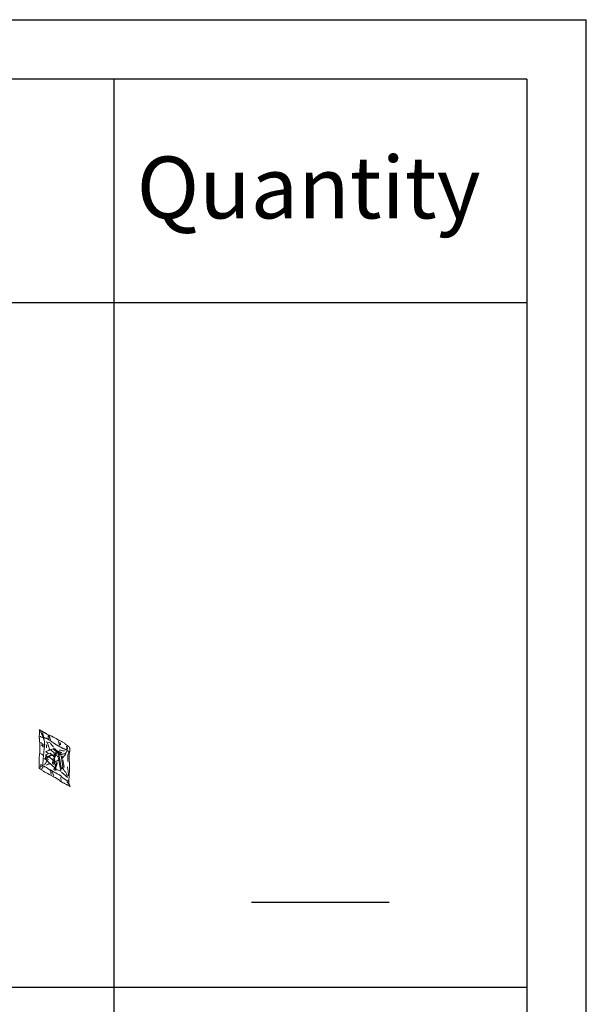
# Model space of a CAD drawing. Extents: x -1314 to -909, y 502 to 772.
# Drawn here: x -951 to -909, y 701 to 772 of the extents above; entities that cross this region are included whole.
import ezdxf

# ---------------------------------------------------------------- set-up
doc = ezdxf.new("R2010")
doc.units = 0
doc.header["$LTSCALE"] = 2
doc.header["$MEASUREMENT"] = 0
doc.layers.get('0').update_dxf_attribs({"linetype": 'CONTINUOUS'})
doc.layers.add('VELUX-Title', color=5, linetype='CONTINUOUS')
doc.styles.add('verdana', font='verdana.ttf')

msp = doc.modelspace()

# ---------------------------------------------------------------- linework, layer by layer
at = {"color": 7, "linetype": 'Continuous', "lineweight": 15}
for p, q in [((-949.242, 720.859), (-949.214, 720.823)), ((-949.226, 720.871), (-949.238, 720.859)), ((-949.186, 720.859), (-949.226, 720.871)), ((-949.214, 720.823), (-949.202, 720.787)), ((-949.202, 720.787), (-949.202, 720.655)), ((-949.154, 720.843), (-949.186, 720.859)), ((-949.122, 720.819), (-949.154, 720.843)), ((-949.086, 720.795), (-949.122, 720.819)), ((-949.054, 720.775), (-949.086, 720.795)), ((-949.214, 720.498), (-949.222, 720.454)), ((-949.222, 720.454), (-949.222, 720.266)), ((-949.222, 720.266), (-949.214, 720.234)), ((-949.21, 720.57), (-949.214, 720.534)), ((-949.214, 720.534), (-949.214, 720.498)), ((-949.214, 720.234), (-949.214, 720.117)), ((-949.214, 720.117), (-949.202, 720.081)), ((-949.202, 720.655), (-949.21, 720.622)), ((-949.21, 720.622), (-949.21, 720.57)), ((-949.202, 720.081), (-949.202, 720.033)), ((-949.182, 720.406), (-949.186, 720.41)), ((-949.146, 720.374), (-949.182, 720.406)), ((-949.106, 720.346), (-949.146, 720.374)), ((-949.118, 720.739), (-949.134, 720.771)), ((-949.106, 720.703), (-949.118, 720.739)), ((-949.086, 720.667), (-949.106, 720.703)), ((-949.07, 720.322), (-949.106, 720.346)), ((-949.074, 720.634), (-949.086, 720.667)), ((-949.058, 720.602), (-949.074, 720.634)), ((-949.026, 720.306), (-949.07, 720.322)), ((-949.05, 720.57), (-949.058, 720.602)), ((-949.022, 720.759), (-949.054, 720.775)), ((-949.038, 720.534), (-949.05, 720.57)), ((-949.018, 720.49), (-949.038, 720.534)), ((-948.985, 720.306), (-949.026, 720.306)), ((-948.985, 720.743), (-949.022, 720.759)), ((-948.998, 720.45), (-949.018, 720.49)), ((-948.981, 720.398), (-948.998, 720.45)), ((-948.913, 720.695), (-948.985, 720.743)), ((-948.961, 720.362), (-948.981, 720.398)), ((-948.977, 720.643), (-948.977, 720.667)), ((-948.961, 720.578), (-948.977, 720.643)), ((-948.961, 720.542), (-948.961, 720.578)), ((-948.949, 720.51), (-948.961, 720.542)), ((-948.941, 720.478), (-948.949, 720.51)), ((-948.933, 720.434), (-948.941, 720.478)), ((-948.909, 720.318), (-948.941, 720.334)), ((-948.941, 720.334), (-948.941, 720.302)), ((-948.941, 720.302), (-948.925, 720.266)), ((-948.929, 720.394), (-948.933, 720.434)), ((-948.921, 720.362), (-948.929, 720.394)), ((-948.925, 720.266), (-948.909, 720.234)), ((-948.877, 720.675), (-948.913, 720.695)), ((-948.869, 720.302), (-948.909, 720.318)), ((-948.909, 720.234), (-948.897, 720.202)), ((-948.897, 720.202), (-948.889, 720.17)), ((-948.889, 720.17), (-948.873, 720.129)), ((-948.833, 720.655), (-948.877, 720.675)), ((-948.873, 720.129), (-948.869, 720.089)), ((-948.837, 720.286), (-948.869, 720.302)), ((-948.869, 720.089), (-948.865, 720.057)), ((-948.789, 720.274), (-948.837, 720.286)), ((-948.801, 720.643), (-948.833, 720.655)), ((-948.769, 720.618), (-948.801, 720.643)), ((-948.757, 720.258), (-948.789, 720.274)), ((-948.673, 720.554), (-948.769, 720.618)), ((-948.713, 720.238), (-948.757, 720.258)), ((-948.677, 720.226), (-948.713, 720.238)), ((-948.637, 720.202), (-948.677, 720.226)), ((-948.633, 720.53), (-948.673, 720.554)), ((-948.605, 720.186), (-948.637, 720.202)), ((-948.589, 720.506), (-948.633, 720.53)), ((-948.561, 720.158), (-948.605, 720.186)), ((-948.549, 720.482), (-948.589, 720.506)), ((-948.581, 720.43), (-948.581, 720.266)), ((-948.581, 720.266), (-948.573, 720.234)), ((-948.573, 720.234), (-948.561, 720.214)), ((-948.525, 720.129), (-948.561, 720.158)), ((-948.509, 720.466), (-948.549, 720.482)), ((-948.484, 720.105), (-948.525, 720.129)), ((-948.517, 720.45), (-948.501, 720.382)), ((-948.46, 720.446), (-948.509, 720.466)), ((-948.501, 720.382), (-948.488, 720.346)), ((-948.488, 720.346), (-948.48, 720.314)), ((-948.44, 720.081), (-948.484, 720.105)), ((-948.48, 720.314), (-948.468, 720.278)), ((-948.468, 720.278), (-948.46, 720.246)), ((-948.412, 720.43), (-948.46, 720.446)), ((-948.46, 720.246), (-948.436, 720.202)), ((-948.404, 720.061), (-948.44, 720.081)), ((-948.436, 720.202), (-948.424, 720.166)), ((-948.424, 720.166), (-948.412, 720.146)), ((-948.368, 720.418), (-948.412, 720.43)), ((-948.324, 720.398), (-948.368, 720.418)), ((-948.292, 720.382), (-948.324, 720.398)), ((-948.256, 720.37), (-948.292, 720.382)), ((-948.208, 720.342), (-948.256, 720.37)), ((-948.168, 720.318), (-948.208, 720.342)), ((-948.132, 720.306), (-948.168, 720.318)), ((-948.092, 720.286), (-948.132, 720.306)), ((-948.048, 720.266), (-948.092, 720.286)), ((-948.004, 720.242), (-948.048, 720.266)), ((-947.971, 720.218), (-948.004, 720.242)), ((-947.847, 720.142), (-947.971, 720.218)), ((-947.919, 720.182), (-947.971, 720.218)), ((-947.883, 720.158), (-947.919, 720.182)), ((-947.851, 720.069), (-947.831, 720.021)), ((-947.815, 720.121), (-947.847, 720.142)), ((-947.767, 720.101), (-947.815, 720.121)), ((-947.727, 720.081), (-947.767, 720.101)), ((-947.691, 720.057), (-947.727, 720.081)), ((-949.202, 720.033), (-949.198, 719.981)), ((-949.198, 719.981), (-949.19, 719.941)), ((-949.19, 719.941), (-949.178, 719.905)), ((-949.178, 719.905), (-949.174, 719.857)), ((-949.174, 719.857), (-949.174, 719.28)), ((-949.126, 719.937), (-949.086, 719.925)), ((-949.094, 719.781), (-949.054, 719.761)), ((-949.086, 719.925), (-949.054, 719.897)), ((-949.054, 719.897), (-949.026, 719.865)), ((-949.054, 719.761), (-949.022, 719.725)), ((-949.026, 719.865), (-948.998, 719.829)), ((-949.022, 719.725), (-948.998, 719.693)), ((-948.998, 719.829), (-948.965, 719.797)), ((-948.998, 719.693), (-948.977, 719.661)), ((-948.977, 719.661), (-948.941, 719.632)), ((-948.965, 719.797), (-948.933, 719.769)), ((-948.941, 719.632), (-948.929, 719.604)), ((-948.933, 719.769), (-948.897, 719.741)), ((-948.897, 719.741), (-948.877, 719.729)), ((-948.877, 719.38), (-948.889, 719.34)), ((-948.873, 719.416), (-948.877, 719.38)), ((-948.869, 719.456), (-948.873, 719.416)), ((-948.865, 719.488), (-948.869, 719.456)), ((-948.865, 720.057), (-948.853, 720.025)), ((-948.861, 719.552), (-948.865, 719.52)), ((-948.865, 719.52), (-948.865, 719.488)), ((-948.853, 719.604), (-948.861, 719.552)), ((-948.853, 720.025), (-948.849, 719.993)), ((-948.849, 719.677), (-948.853, 719.64)), ((-948.853, 719.64), (-948.853, 719.604)), ((-948.849, 719.993), (-948.849, 719.677)), ((-948.743, 719.295), (-948.394, 719.403)), ((-948.725, 719.809), (-948.701, 719.729)), ((-948.701, 719.729), (-948.697, 719.681)), ((-948.697, 720.013), (-948.665, 719.973)), ((-948.697, 719.681), (-948.689, 719.636)), ((-948.689, 719.636), (-948.689, 719.56)), ((-948.665, 719.973), (-948.645, 719.937)), ((-948.645, 719.937), (-948.621, 719.885)), ((-948.621, 719.885), (-948.605, 719.829)), ((-948.605, 719.829), (-948.585, 719.769)), ((-948.585, 719.769), (-948.573, 719.737)), ((-948.573, 719.737), (-948.557, 719.705)), ((-948.557, 719.705), (-948.549, 719.673)), ((-948.554, 719.383), (-948.206, 719.491)), ((-948.53, 719.361), (-948.554, 719.383)), ((-948.549, 719.953), (-948.501, 719.953)), ((-948.549, 719.673), (-948.529, 719.616)), ((-948.529, 719.616), (-948.517, 719.552)), ((-948.517, 719.552), (-948.501, 719.504)), ((-948.501, 719.953), (-948.46, 719.913)), ((-948.501, 719.504), (-948.492, 719.46)), ((-948.492, 719.46), (-948.484, 719.428)), ((-948.484, 719.428), (-948.48, 719.428)), ((-948.46, 719.913), (-948.416, 719.885)), ((-948.416, 719.885), (-948.384, 719.849)), ((-948.34, 720.021), (-948.404, 720.061)), ((-948.394, 719.403), (-948.13, 719.159)), ((-948.384, 719.849), (-948.348, 719.805)), ((-948.348, 719.805), (-948.308, 719.761)), ((-948.276, 719.973), (-948.34, 720.021)), ((-948.308, 719.761), (-948.28, 719.725)), ((-948.28, 719.725), (-948.248, 719.681)), ((-948.232, 719.945), (-948.276, 719.973)), ((-948.248, 719.681), (-948.216, 719.645)), ((-948.2, 719.925), (-948.232, 719.945)), ((-948.216, 719.645), (-948.192, 719.616)), ((-948.206, 719.491), (-947.939, 719.244)), ((-948.164, 719.901), (-948.2, 719.925)), ((-948.124, 719.877), (-948.164, 719.901)), ((-948.156, 719.502), (-948.102, 719.48)), ((-948.124, 719.453), (-948.156, 719.502)), ((-948.088, 719.853), (-948.124, 719.877)), ((-947.815, 719.199), (-948.124, 719.453)), ((-948.102, 719.48), (-947.793, 719.226)), ((-948.056, 719.829), (-948.088, 719.853)), ((-948.012, 719.805), (-948.056, 719.829)), ((-947.967, 719.777), (-948.012, 719.805)), ((-947.895, 719.721), (-947.967, 719.777)), ((-947.855, 719.701), (-947.895, 719.721)), ((-947.819, 719.677), (-947.855, 719.701)), ((-947.831, 720.021), (-947.819, 719.969)), ((-947.819, 719.969), (-947.807, 719.925)), ((-947.783, 719.661), (-947.819, 719.677)), ((-947.807, 719.925), (-947.799, 719.893)), ((-947.799, 719.893), (-947.791, 719.857)), ((-947.791, 719.857), (-947.779, 719.821)), ((-947.739, 719.64), (-947.783, 719.661)), ((-947.779, 719.821), (-947.759, 719.789)), ((-947.759, 719.404), (-947.763, 719.404)), ((-947.759, 719.789), (-947.743, 719.757)), ((-947.727, 719.388), (-947.759, 719.404)), ((-947.743, 719.757), (-947.739, 719.729)), ((-947.699, 719.62), (-947.739, 719.64)), ((-947.683, 719.38), (-947.727, 719.388)), ((-947.723, 719.961), (-947.707, 719.929)), ((-947.707, 719.929), (-947.695, 719.881)), ((-947.663, 719.604), (-947.699, 719.62)), ((-947.695, 719.881), (-947.679, 719.837)), ((-947.643, 720.041), (-947.691, 720.057)), ((-947.643, 719.356), (-947.683, 719.38)), ((-947.679, 719.837), (-947.675, 719.805)), ((-947.675, 719.805), (-947.671, 719.785)), ((-947.627, 719.584), (-947.663, 719.604)), ((-947.591, 720.009), (-947.643, 720.041)), ((-947.539, 719.332), (-947.643, 719.356)), ((-947.591, 719.56), (-947.627, 719.584)), ((-947.555, 719.993), (-947.591, 720.009)), ((-947.555, 719.544), (-947.591, 719.56)), ((-947.502, 719.965), (-947.555, 719.993)), ((-947.523, 719.524), (-947.555, 719.544)), ((-947.49, 719.512), (-947.523, 719.524)), ((-947.458, 719.933), (-947.502, 719.965)), ((-947.446, 719.492), (-947.49, 719.512)), ((-947.418, 719.913), (-947.458, 719.933)), ((-947.402, 719.476), (-947.446, 719.492)), ((-947.382, 719.881), (-947.418, 719.913)), ((-947.37, 719.464), (-947.402, 719.476)), ((-947.342, 719.841), (-947.382, 719.881)), ((-947.326, 719.444), (-947.37, 719.464)), ((-947.29, 719.793), (-947.342, 719.841)), ((-947.294, 719.428), (-947.326, 719.444)), ((-947.262, 719.404), (-947.294, 719.428)), ((-947.242, 719.765), (-947.29, 719.793)), ((-947.226, 719.384), (-947.262, 719.404)), ((-947.242, 719.697), (-947.238, 719.665)), ((-947.238, 719.665), (-947.23, 719.624)), ((-947.23, 719.624), (-947.23, 719.584)), ((-947.23, 719.584), (-947.226, 719.552)), ((-947.226, 719.552), (-947.226, 719.456)), ((-947.226, 719.456), (-947.222, 719.44)), ((-947.186, 719.356), (-947.226, 719.384)), ((-947.182, 719.717), (-947.222, 719.749)), ((-947.162, 719.705), (-947.202, 719.733)), ((-947.154, 719.34), (-947.186, 719.356)), ((-947.178, 719.572), (-947.174, 719.536)), ((-947.174, 719.536), (-947.17, 719.492)), ((-947.17, 719.492), (-947.17, 719.46)), ((-947.13, 719.681), (-947.162, 719.705)), ((-947.094, 719.657), (-947.13, 719.681)), ((-947.062, 719.628), (-947.094, 719.657)), ((-947.026, 719.588), (-947.062, 719.628)), ((-947.026, 719.556), (-947.026, 719.588)), ((-947.014, 719.524), (-947.026, 719.556)), ((-947.014, 719.292), (-947.014, 719.524)), ((-949.234, 718.811), (-949.238, 718.771)), ((-949.238, 718.771), (-949.238, 718.358)), ((-949.226, 718.887), (-949.234, 718.847)), ((-949.234, 718.847), (-949.234, 718.811)), ((-949.222, 718.927), (-949.226, 718.887)), ((-949.214, 718.975), (-949.222, 718.927)), ((-949.202, 719.027), (-949.214, 718.975)), ((-949.198, 719.115), (-949.202, 719.063)), ((-949.202, 719.063), (-949.202, 719.027)), ((-949.186, 719.16), (-949.198, 719.115)), ((-949.178, 719.236), (-949.186, 719.192)), ((-949.186, 719.192), (-949.186, 719.16)), ((-949.174, 719.28), (-949.178, 719.236)), ((-949.126, 719.139), (-949.078, 719.123)), ((-949.078, 719.123), (-949.042, 719.107)), ((-949.042, 719.107), (-949.01, 719.075)), ((-949.01, 719.075), (-948.981, 719.039)), ((-948.981, 719.039), (-948.977, 719.035)), ((-948.941, 718.747), (-948.949, 718.703)), ((-948.949, 718.703), (-948.949, 718.598)), ((-948.933, 718.823), (-948.941, 718.783)), ((-948.941, 718.783), (-948.941, 718.747)), ((-948.929, 718.903), (-948.933, 718.859)), ((-948.933, 718.859), (-948.933, 718.823)), ((-948.925, 718.935), (-948.929, 718.903)), ((-948.921, 718.979), (-948.925, 718.935)), ((-948.913, 719.023), (-948.921, 718.979)), ((-948.909, 719.055), (-948.913, 719.023)), ((-948.905, 719.095), (-948.909, 719.055)), ((-948.901, 719.172), (-948.905, 719.139)), ((-948.905, 719.139), (-948.905, 719.095)), ((-948.897, 719.24), (-948.901, 719.208)), ((-948.901, 719.208), (-948.901, 719.172)), ((-948.893, 719.292), (-948.897, 719.24)), ((-948.889, 719.34), (-948.893, 719.292)), ((-948.835, 718.778), (-948.755, 718.802)), ((-948.671, 718.627), (-948.835, 718.778)), ((-948.783, 719.054), (-948.435, 719.162)), ((-948.617, 718.901), (-948.783, 719.054)), ((-948.558, 719.124), (-948.743, 719.295)), ((-948.675, 718.868), (-948.329, 719.068)), ((-948.661, 718.59), (-948.629, 718.638)), ((-948.311, 719.038), (-948.657, 718.838)), ((-948.655, 718.833), (-948.487, 718.886)), ((-948.629, 718.638), (-948.605, 718.683)), ((-948.605, 718.683), (-948.577, 718.715)), ((-948.572, 718.859), (-948.59, 718.876)), ((-948.577, 718.715), (-948.573, 718.727)), ((-948.487, 718.886), (-948.102, 718.53)), ((-948.435, 719.162), (-948.331, 719.067)), ((-948.329, 719.068), (-948.272, 719.08)), ((-948.272, 719.08), (-948.311, 719.038)), ((-948.306, 719.043), (-948.169, 718.917)), ((-948.193, 719.058), (-948.075, 719.014)), ((-948.152, 718.819), (-948.193, 719.058)), ((-948.183, 718.739), (-948.037, 719.112)), ((-948.174, 718.495), (-947.828, 718.696)), ((-947.81, 718.665), (-948.156, 718.465)), ((-948.004, 719.1), (-948.15, 718.727)), ((-948.134, 718.717), (-948.14, 718.752)), ((-948.107, 719.026), (-948.137, 719.198)), ((-948.137, 719.198), (-947.795, 719.072)), ((-948.042, 719.002), (-947.951, 718.969)), ((-948.037, 719.112), (-948, 719.157)), ((-947.997, 719.146), (-948.013, 719.238)), ((-948.013, 719.238), (-947.829, 719.17)), ((-948, 719.157), (-948.004, 719.1)), ((-947.933, 719.209), (-947.951, 719.31)), ((-947.924, 719.334), (-947.615, 719.221)), ((-947.887, 718.959), (-947.919, 718.931)), ((-947.855, 718.979), (-947.887, 718.959)), ((-947.864, 718.937), (-947.851, 718.932)), ((-947.795, 719.011), (-947.855, 718.979)), ((-947.851, 718.932), (-947.817, 718.737)), ((-947.828, 718.696), (-947.771, 718.708)), ((-947.771, 718.708), (-947.81, 718.665)), ((-947.795, 719.072), (-947.791, 719.05)), ((-947.763, 719.027), (-947.795, 719.011)), ((-947.772, 718.941), (-947.608, 717.995)), ((-947.727, 719.039), (-947.763, 719.027)), ((-947.736, 719.136), (-947.671, 719.112)), ((-947.691, 719.055), (-947.727, 719.039)), ((-947.647, 719.063), (-947.691, 719.055)), ((-947.671, 719.112), (-947.668, 719.094)), ((-947.611, 719.083), (-947.647, 719.063)), ((-947.645, 718.963), (-947.484, 718.035)), ((-947.615, 719.221), (-947.605, 719.164)), ((-947.567, 719.091), (-947.611, 719.083)), ((-947.571, 718.971), (-947.552, 718.858)), ((-947.519, 719.095), (-947.567, 719.091)), ((-947.502, 719.332), (-947.539, 719.332)), ((-947.527, 718.803), (-947.535, 718.783)), ((-947.49, 718.875), (-947.527, 718.803)), ((-947.523, 718.696), (-947.428, 718.143)), ((-947.466, 719.111), (-947.519, 719.095)), ((-947.442, 719.344), (-947.502, 719.332)), ((-947.446, 718.919), (-947.49, 718.875)), ((-947.426, 719.127), (-947.466, 719.111)), ((-947.41, 718.967), (-947.446, 718.919)), ((-947.398, 719.348), (-947.442, 719.344)), ((-947.354, 719.156), (-947.426, 719.127)), ((-947.37, 719.019), (-947.41, 718.967)), ((-947.322, 719.067), (-947.37, 719.019)), ((-947.222, 719.284), (-947.354, 719.156)), ((-947.29, 719.111), (-947.322, 719.067)), ((-947.118, 719.312), (-947.154, 719.34)), ((-947.138, 719.059), (-947.146, 719.019)), ((-947.146, 719.019), (-947.146, 718.887)), ((-947.146, 718.887), (-947.142, 718.847)), ((-947.138, 718.646), (-947.146, 718.598)), ((-947.142, 718.847), (-947.138, 718.803)), ((-947.126, 719.091), (-947.138, 719.059)), ((-947.138, 718.803), (-947.138, 718.646)), ((-947.118, 719.123), (-947.126, 719.091)), ((-947.086, 719.288), (-947.118, 719.312)), ((-947.106, 719.164), (-947.118, 719.123)), ((-947.09, 719.2), (-947.106, 719.164)), ((-947.078, 719.232), (-947.09, 719.2)), ((-947.054, 719.26), (-947.086, 719.288)), ((-947.022, 719.256), (-947.054, 719.26)), ((-947.054, 719.023), (-947.05, 719.059)), ((-947.054, 718.699), (-947.054, 719.023)), ((-947.05, 718.651), (-947.054, 718.699)), ((-947.05, 719.059), (-947.042, 719.091)), ((-947.042, 718.594), (-947.05, 718.651)), ((-947.042, 719.123), (-947.03, 719.164)), ((-947.042, 719.091), (-947.042, 719.123)), ((-947.03, 719.164), (-947.026, 719.212)), ((-947.026, 719.212), (-947.018, 719.252)), ((-947.018, 719.252), (-947.014, 719.292)), ((-949.238, 718.358), (-949.234, 718.306)), ((-949.234, 718.306), (-949.234, 718.085)), ((-949.234, 718.085), (-949.202, 718.057)), ((-949.202, 718.057), (-949.166, 718.041)), ((-949.17, 718.154), (-949.182, 718.15)), ((-949.142, 718.186), (-949.17, 718.154)), ((-949.166, 718.041), (-949.126, 718.017)), ((-949.146, 718.302), (-949.158, 718.302)), ((-949.114, 718.318), (-949.146, 718.302)), ((-949.106, 718.202), (-949.142, 718.186)), ((-949.126, 718.017), (-949.086, 717.981)), ((-949.078, 718.326), (-949.114, 718.318)), ((-949.074, 718.218), (-949.106, 718.202)), ((-949.086, 717.981), (-949.05, 717.953)), ((-949.038, 718.326), (-949.078, 718.326)), ((-949.026, 718.238), (-949.074, 718.218)), ((-949.05, 717.953), (-949.014, 717.917)), ((-949.038, 718.033), (-949.046, 718.013)), ((-949.01, 718.073), (-949.038, 718.033)), ((-948.989, 718.105), (-949.01, 718.073)), ((-948.961, 718.141), (-948.989, 718.105)), ((-948.977, 718.302), (-948.981, 718.27)), ((-948.981, 718.27), (-948.981, 718.238)), ((-948.981, 718.238), (-948.949, 718.234)), ((-948.965, 718.378), (-948.977, 718.334)), ((-948.977, 718.334), (-948.977, 718.302)), ((-948.961, 718.494), (-948.965, 718.454)), ((-948.965, 718.454), (-948.965, 718.378)), ((-948.957, 718.526), (-948.961, 718.494)), ((-948.941, 718.178), (-948.961, 718.141)), ((-948.953, 718.566), (-948.957, 718.526)), ((-948.949, 718.598), (-948.953, 718.566)), ((-948.949, 718.234), (-948.913, 718.218)), ((-948.913, 718.218), (-948.873, 718.206)), ((-948.881, 718.286), (-948.865, 718.318)), ((-948.873, 718.206), (-948.841, 718.198)), ((-948.865, 718.318), (-948.821, 718.354)), ((-948.841, 718.198), (-948.809, 718.178)), ((-948.821, 718.354), (-948.793, 718.39)), ((-948.809, 718.178), (-948.773, 718.154)), ((-948.793, 718.39), (-948.777, 718.422)), ((-948.777, 718.422), (-948.749, 718.462)), ((-948.773, 718.154), (-948.737, 718.141)), ((-948.749, 718.462), (-948.721, 718.506)), ((-948.737, 718.141), (-948.701, 718.121)), ((-948.721, 718.506), (-948.697, 718.538)), ((-948.713, 718.286), (-948.649, 718.33)), ((-948.701, 718.121), (-948.665, 718.097)), ((-948.697, 718.538), (-948.661, 718.59)), ((-948.665, 718.097), (-948.633, 718.073)), ((-948.649, 718.33), (-948.613, 718.354)), ((-948.633, 718.073), (-948.601, 718.045)), ((-948.613, 718.354), (-948.577, 718.374)), ((-948.579, 718.541), (-948.604, 718.564)), ((-948.601, 718.045), (-948.557, 718.017)), ((-948.099, 718.097), (-948.579, 718.541)), ((-948.577, 718.374), (-948.533, 718.386)), ((-948.557, 718.017), (-948.525, 717.997)), ((-948.533, 718.386), (-948.432, 718.386)), ((-948.525, 717.997), (-948.492, 717.981)), ((-948.492, 717.981), (-948.452, 717.965)), ((-948.452, 717.965), (-948.408, 717.945)), ((-948.408, 717.945), (-948.336, 717.909)), ((-948.103, 718.537), (-948.12, 718.634)), ((-948.069, 718.07), (-948.098, 718.096)), ((-948.039, 718.171), (-948.096, 718.5)), ((-948.075, 718.051), (-947.962, 718.435)), ((-947.928, 718.426), (-948.041, 718.042)), ((-948.032, 718.035), (-948.04, 718.043)), ((-948.017, 718.04), (-948.032, 718.035)), ((-948.014, 718.027), (-948.026, 718.093)), ((-947.664, 717.855), (-947.985, 717.972)), ((-947.962, 718.435), (-947.93, 718.483)), ((-947.93, 718.483), (-947.928, 718.426)), ((-947.799, 718.632), (-947.664, 717.855)), ((-947.608, 717.995), (-947.694, 718.026)), ((-947.484, 718.035), (-947.624, 718.086)), ((-947.567, 718.15), (-947.539, 718.101)), ((-947.539, 718.101), (-947.515, 718.045)), ((-947.515, 718.045), (-947.474, 717.993)), ((-947.428, 718.143), (-947.508, 718.173)), ((-947.474, 717.993), (-947.446, 717.949)), ((-947.446, 717.949), (-947.414, 717.913)), ((-947.166, 718.186), (-947.166, 718.105)), ((-947.166, 718.105), (-947.154, 718.061)), ((-947.154, 718.061), (-947.15, 718.017)), ((-947.15, 718.017), (-947.146, 717.981)), ((-947.146, 718.598), (-947.146, 718.554)), ((-947.146, 717.981), (-947.142, 717.949)), ((-947.142, 717.949), (-947.13, 717.917)), ((-947.042, 718.546), (-947.042, 718.594)), ((-947.038, 718.506), (-947.042, 718.546)), ((-947.038, 718.386), (-947.038, 718.506)), ((-947.03, 718.346), (-947.038, 718.386)), ((-947.026, 718.306), (-947.03, 718.346)), ((-947.026, 717.821), (-947.026, 718.306)), ((-949.014, 717.917), (-948.973, 717.881)), ((-948.973, 717.881), (-948.925, 717.853)), ((-948.925, 717.853), (-948.885, 717.829)), ((-948.885, 717.829), (-948.849, 717.809)), ((-948.849, 717.809), (-948.813, 717.793)), ((-948.813, 717.793), (-948.773, 717.773)), ((-948.773, 717.773), (-948.733, 717.745)), ((-948.733, 717.745), (-948.689, 717.729)), ((-948.689, 717.729), (-948.649, 717.705)), ((-948.649, 717.705), (-948.613, 717.685)), ((-948.613, 717.685), (-948.569, 717.657)), ((-948.569, 717.657), (-948.533, 717.64)), ((-948.533, 717.64), (-948.496, 717.62)), ((-948.496, 717.62), (-948.456, 717.596)), ((-948.456, 717.596), (-948.4, 717.568)), ((-948.428, 717.909), (-948.396, 717.857)), ((-948.4, 717.568), (-948.356, 717.544)), ((-948.396, 717.857), (-948.384, 717.825)), ((-948.384, 717.825), (-948.38, 717.789)), ((-948.38, 717.789), (-948.38, 717.713)), ((-948.38, 717.713), (-948.372, 717.648)), ((-948.372, 717.648), (-948.356, 717.628)), ((-948.356, 717.544), (-948.308, 717.52)), ((-948.336, 717.909), (-948.296, 717.885)), ((-948.312, 717.821), (-948.28, 717.777)), ((-948.308, 717.52), (-948.26, 717.492)), ((-948.296, 717.885), (-948.26, 717.861)), ((-948.28, 717.777), (-948.256, 717.745)), ((-948.26, 717.861), (-948.22, 717.837)), ((-948.26, 717.492), (-948.212, 717.468)), ((-948.256, 717.745), (-948.24, 717.697)), ((-948.24, 717.697), (-948.228, 717.665)), ((-948.228, 717.665), (-948.22, 717.632)), ((-948.22, 717.837), (-948.188, 717.821)), ((-948.22, 717.632), (-948.2, 717.592)), ((-948.212, 717.468), (-948.18, 717.444)), ((-948.2, 717.592), (-948.18, 717.56)), ((-948.188, 717.821), (-948.144, 717.797)), ((-948.18, 717.56), (-948.172, 717.548)), ((-948.18, 717.444), (-948.136, 717.428)), ((-948.144, 717.797), (-948.104, 717.773)), ((-948.136, 717.428), (-948.096, 717.404)), ((-948.104, 717.773), (-948.072, 717.761)), ((-948.096, 717.404), (-948.048, 717.388)), ((-948.072, 717.761), (-948.028, 717.737)), ((-948.048, 717.388), (-948.004, 717.356)), ((-948.028, 717.737), (-947.987, 717.713)), ((-948.004, 717.356), (-947.867, 717.288)), ((-947.987, 717.713), (-947.915, 717.677)), ((-947.915, 717.677), (-947.875, 717.653)), ((-947.875, 717.653), (-947.843, 717.636)), ((-947.867, 717.288), (-947.831, 717.264)), ((-947.843, 717.636), (-947.799, 717.608)), ((-947.831, 717.264), (-947.803, 717.232)), ((-947.803, 717.232), (-947.767, 717.204)), ((-947.799, 717.608), (-947.755, 717.584)), ((-947.755, 717.584), (-947.711, 717.556)), ((-947.711, 717.556), (-947.679, 717.536)), ((-947.679, 717.536), (-947.643, 717.504)), ((-947.675, 717.396), (-947.655, 717.308)), ((-947.655, 717.308), (-947.647, 717.268)), ((-947.647, 717.268), (-947.643, 717.236)), ((-947.643, 717.504), (-947.611, 717.468)), ((-947.643, 717.236), (-947.635, 717.2)), ((-947.611, 717.468), (-947.583, 717.428)), ((-947.607, 717.789), (-947.575, 717.761)), ((-947.583, 717.428), (-947.551, 717.392)), ((-947.575, 717.761), (-947.539, 717.721)), ((-947.551, 717.392), (-947.519, 717.368)), ((-947.539, 717.721), (-947.498, 717.681)), ((-947.519, 717.368), (-947.478, 717.344)), ((-947.498, 717.681), (-947.446, 717.632)), ((-947.478, 717.344), (-947.446, 717.324)), ((-947.446, 717.632), (-947.402, 717.592)), ((-947.446, 717.324), (-947.41, 717.3)), ((-947.414, 717.913), (-947.382, 717.865)), ((-947.41, 717.3), (-947.37, 717.276)), ((-947.402, 717.592), (-947.35, 717.56)), ((-947.382, 717.865), (-947.33, 717.809)), ((-947.37, 717.276), (-947.334, 717.256)), ((-947.35, 717.56), (-947.302, 717.528)), ((-947.334, 717.256), (-947.302, 717.24)), ((-947.33, 717.809), (-947.294, 717.761)), ((-947.302, 717.528), (-947.262, 717.48)), ((-947.302, 717.24), (-947.27, 717.216)), ((-947.294, 717.761), (-947.262, 717.705)), ((-947.27, 717.216), (-947.23, 717.192)), ((-947.262, 717.705), (-947.238, 717.657)), ((-947.262, 717.48), (-947.198, 717.416)), ((-947.238, 717.657), (-947.222, 717.604)), ((-947.222, 717.604), (-947.206, 717.56)), ((-947.206, 717.56), (-947.198, 717.512)), ((-947.198, 717.512), (-947.186, 717.48)), ((-947.198, 717.416), (-947.182, 717.396)), ((-947.13, 717.917), (-947.126, 717.881)), ((-947.126, 717.881), (-947.122, 717.841)), ((-947.122, 717.841), (-947.122, 717.797)), ((-947.122, 717.797), (-947.118, 717.749)), ((-947.118, 717.749), (-947.11, 717.677)), ((-947.11, 717.677), (-947.11, 717.528)), ((-947.07, 717.244), (-947.066, 717.276)), ((-947.07, 717.103), (-947.07, 717.244)), ((-947.066, 717.328), (-947.062, 717.376)), ((-947.066, 717.276), (-947.066, 717.328)), ((-947.062, 717.552), (-947.054, 717.592)), ((-947.062, 717.376), (-947.062, 717.552)), ((-947.054, 717.632), (-947.05, 717.669)), ((-947.054, 717.592), (-947.054, 717.632)), ((-947.05, 717.709), (-947.042, 717.745)), ((-947.05, 717.669), (-947.05, 717.709)), ((-947.042, 717.745), (-947.038, 717.781)), ((-947.038, 717.781), (-947.026, 717.821)), ((-947.767, 717.204), (-947.735, 717.176)), ((-947.735, 717.176), (-947.707, 717.143)), ((-947.707, 717.143), (-947.671, 717.119)), ((-947.671, 717.119), (-947.635, 717.099)), ((-947.635, 717.2), (-947.635, 717.18)), ((-947.635, 717.099), (-947.595, 717.067)), ((-947.595, 717.067), (-947.507, 717.023)), ((-947.507, 717.023), (-947.458, 717.003)), ((-947.458, 717.003), (-947.426, 716.979)), ((-947.426, 716.979), (-947.382, 716.963)), ((-947.382, 716.963), (-947.35, 716.939)), ((-947.35, 716.939), (-947.306, 716.915)), ((-947.306, 716.915), (-947.258, 716.899)), ((-947.258, 716.899), (-947.214, 716.875)), ((-947.23, 717.192), (-947.186, 717.168)), ((-947.23, 717.095), (-947.186, 717.051)), ((-947.214, 716.875), (-947.178, 716.855)), ((-947.186, 717.168), (-947.154, 717.151)), ((-947.186, 717.051), (-947.154, 717.015)), ((-947.178, 716.855), (-947.138, 716.835)), ((-947.154, 717.151), (-947.118, 717.131)), ((-947.154, 717.015), (-947.126, 716.983)), ((-947.138, 716.835), (-947.102, 716.815)), ((-947.126, 716.983), (-947.094, 716.947)), ((-947.118, 717.131), (-947.086, 717.123)), ((-947.102, 716.815), (-947.062, 716.787)), ((-947.094, 716.947), (-947.066, 716.903)), ((-947.086, 717.123), (-947.07, 717.111)), ((-947.066, 717.063), (-947.07, 717.103)), ((-947.066, 716.987), (-947.066, 717.063)), ((-947.03, 716.891), (-947.066, 716.987)), ((-947.066, 716.903), (-947.042, 716.879)), ((-947.062, 716.787), (-947.03, 716.767)), ((-947.018, 716.855), (-947.03, 716.891)), ((-947.03, 716.767), (-946.993, 716.739)), ((-947.001, 716.815), (-947.018, 716.855)), ((-946.989, 716.779), (-947.001, 716.815)), ((-946.993, 716.739), (-946.989, 716.779))]:
    msp.add_line(p, q, dxfattribs=at)
for centre, radius, start, end in [((-948.707, 718.863), 0.0651, 155.65713, 180), ((-948.67, 718.863), 0.102, 180, 196.55052), ((-948.62, 718.878), 0.154, 196.55052, 210), ((-948.739, 718.877), 0.0309, 120, 155.65713), ((-948.739, 718.877), 0.0309, 84.34287, 120), ((-948.62, 718.878), 0.154, 210, 223.44948), ((-948.742, 718.843), 0.0651, 60, 84.34287), ((-948.658, 718.842), 0.102, 223.44948, 240), ((-948.76, 718.811), 0.102, 43.44948, 60), ((-948.677, 718.81), 0.0651, 240, 264.34287), ((-948.798, 718.775), 0.154, 30, 43.44948), ((-948.68, 718.776), 0.0309, 264.34287, 300), ((-948.798, 718.775), 0.154, 16.55052, 30), ((-948.68, 718.776), 0.0309, 300, 335.65713), ((-948.711, 718.79), 0.0651, 335.65713, 360), ((-948.748, 718.79), 0.102, 0, 16.55052), ((-948.238, 718.707), 0.0309, 158.65957, 194.3167), ((-948.205, 718.715), 0.0651, 194.3167, 218.65957), ((-948.238, 718.707), 0.0309, 123.00244, 158.65957), ((-948.176, 718.738), 0.102, 218.65957, 235.2101), ((-948.219, 718.678), 0.0651, 98.65957, 123.00244), ((-948.146, 718.781), 0.154, 235.2101, 248.65957), ((-948.214, 718.642), 0.102, 82.10905, 98.65957), ((-948.146, 718.781), 0.154, 248.65957, 262.10905), ((-948.221, 718.59), 0.154, 68.65957, 82.10905), ((-948.221, 718.59), 0.154, 55.2101, 68.65957), ((-948.148, 718.693), 0.0651, 278.65957, 303.00244), ((-948.191, 718.633), 0.102, 38.65957, 55.2101), ((-948.129, 718.664), 0.0309, 303.00244, 338.65957), ((-948.162, 718.656), 0.0651, 14.3167, 38.65957), ((-948.129, 718.664), 0.0309, 338.65957, 14.3167), ((-947.768, 719.145), 0.0651, 170.63771, 194.98058), ((-947.732, 719.139), 0.102, 154.08718, 170.63771), ((-947.801, 719.137), 0.0309, 194.98058, 230.63771), ((-947.685, 719.117), 0.154, 140.63771, 154.08718), ((-947.801, 719.137), 0.0309, 230.63771, 266.29484), ((-947.685, 719.117), 0.154, 127.18823, 140.63771), ((-947.799, 719.171), 0.0651, 266.29484, 290.63771), ((-947.716, 719.158), 0.102, 110.63771, 127.18823), ((-947.812, 719.205), 0.102, 290.63771, 307.18823), ((-947.729, 719.193), 0.0651, 86.29484, 110.63771), ((-947.843, 719.247), 0.154, 307.18823, 320.63771), ((-947.727, 719.227), 0.0309, 50.63771, 86.29484), ((-947.843, 719.247), 0.154, 320.63771, 334.08718), ((-947.727, 719.227), 0.0309, 14.98058, 50.63771), ((-947.796, 719.224), 0.102, 334.08718, 350.63771), ((-947.76, 719.218), 0.0651, 350.63771, 14.98058), ((-948.206, 718.49), 0.0651, 155.65713, 180), ((-948.169, 718.49), 0.102, 180, 196.55052), ((-948.119, 718.505), 0.154, 196.55052, 210), ((-948.238, 718.504), 0.0309, 120, 155.65713), ((-948.238, 718.504), 0.0309, 84.34287, 120), ((-948.119, 718.505), 0.154, 210, 223.44948), ((-948.241, 718.47), 0.0651, 60, 84.34287), ((-948.157, 718.469), 0.102, 223.44948, 240), ((-948.259, 718.438), 0.102, 43.44948, 60), ((-948.176, 718.437), 0.0651, 240, 264.34287), ((-948.297, 718.403), 0.154, 30, 43.44948), ((-948.179, 718.403), 0.0309, 264.34287, 300), ((-948.153, 718.729), 0.102, 262.10905, 278.65957), ((-948.297, 718.403), 0.154, 16.55052, 30), ((-948.179, 718.403), 0.0309, 300, 335.65713), ((-948.127, 718.014), 0.0309, 163.72673, 199.38386), ((-948.127, 718.014), 0.0309, 128.0696, 163.72673), ((-948.094, 718.025), 0.0651, 199.38386, 223.72673), ((-948.21, 718.417), 0.0651, 335.65713, 360), ((-948.247, 718.417), 0.102, 0, 16.55052), ((-948.105, 717.987), 0.0651, 103.72673, 128.0696), ((-948.068, 718.051), 0.102, 223.72673, 240.27725), ((-948.097, 717.951), 0.102, 87.1762, 103.72673), ((-948.042, 718.096), 0.154, 240.27725, 253.72673), ((-948.099, 717.899), 0.154, 73.72673, 87.1762), ((-948.042, 718.096), 0.154, 253.72673, 267.1762), ((-948.099, 717.899), 0.154, 60.27725, 73.72673), ((-948.044, 718.044), 0.102, 267.1762, 283.72673), ((-948.073, 717.944), 0.102, 43.72673, 60.27725), ((-948.036, 718.008), 0.0651, 283.72673, 308.0696), ((-948.047, 717.97), 0.0651, 19.38386, 43.72673), ((-948.014, 717.981), 0.0309, 308.0696, 343.72673), ((-948.014, 717.981), 0.0309, 343.72673, 19.38386)]:
    msp.add_arc(centre, radius, start, end, dxfattribs=at)
at = {"layer": 'VELUX-Title', "color": 6}
for p in [(-1314.476, 772.489), (-909.476, 502.489)]:
    msp.add_line(p, (-909.476, 772.489), dxfattribs=at)
at = {"layer": 'VELUX-Title'}
for p, q in [((-913.803, 768.162), (-1310.149, 768.162)), ((-943.803, 768.162), (-943.803, 618.016)), ((-913.803, 768.162), (-913.803, 506.816)), ((-1017.162, 751.927), (-913.803, 751.927)), ((-923.803, 708.301), (-933.803, 708.301)), ((-1017.162, 702.164), (-913.803, 702.164))]:
    msp.add_line(p, q, dxfattribs=at)

# ---------------------------------------------------------------- texts
at = {"color": 7, "linetype": 'Continuous', "lineweight": 15, "style": 'verdana'}
msp.add_text('Quantity', height=4.5, dxfattribs=at).set_placement((-942.151, 758.042))

doc.saveas('drawing.dxf')
